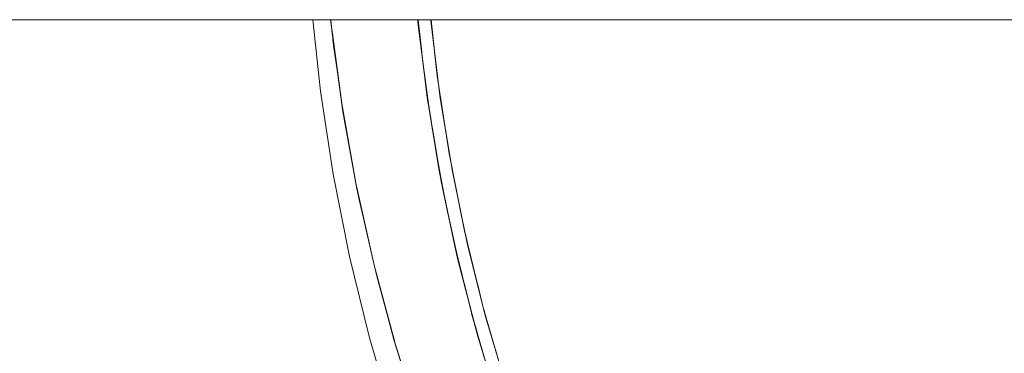
# Model space of a CAD drawing. Units: millimetres. Extents: x -1718 to 1718, y -3800 to 3800.
# Drawn here: x -546 to -303, y -127 to -44 of the extents above; entities that cross this region are included whole.
import ezdxf

# ---------------------------------------------------------------- set-up
doc = ezdxf.new("R2010")
doc.units = ezdxf.units.MM
doc.layers.add('EF-Swing-Component-Frame-Beam-Steel', color=7, linetype='Continuous', lineweight=5)
doc.layers.add('None', color=7, linetype='Continuous', lineweight=5)

# ---------------------------------------------------------------- blocks, each defined once
blk = doc.blocks.new('Group')
at = {"layer": 'EF-Swing-Component-Frame-Beam-Steel', "color": 7, "linetype": 'Continuous', "lineweight": 5, "transparency": 33554687}
blk.add_line((-1359.57, -44.1), (1359.57, -44.1), dxfattribs=at)
at = {"layer": 'None', "color": 93, "linetype": 'Continuous', "lineweight": 5, "true_color": 0x66cc66, "transparency": 33554687}
for p, q in [((-447.76, -44.1), (-446.87, -52.17)), ((-447.75, -44.1), (-447.42, -47.67)), ((-447, -51.08), (-446.09, -58.44)), ((-447, -51.08), (-446.09, -58.44)), ((-467.58, -58.03), (-467.53, -58.4)), ((-446.29, -56.93), (-445.04, -66.2)), ((-446.09, -58.44), (-445.7, -61.6)), ((-445.84, -60.68), (-444.18, -71.48)), ((-444.23, -71.13), (-443.13, -77.67)), ((-444.23, -71.13), (-443.13, -77.67)), ((-443.54, -75.35), (-441.9, -84.59)), ((-442.86, -79.54), (-440.61, -90.85)), ((-440.71, -90.38), (-439.3, -96.96)), ((-440.71, -90.38), (-439.3, -96.96)), ((-440.02, -93.7), (-438.01, -102.81)), ((-439.07, -98.29), (-436.09, -110.48)), ((-438.62, -100.12), (-438.3, -101.63)), ((-436.39, -109.29), (-434.67, -115.92)), ((-436.39, -109.29), (-434.67, -115.92)), ((-435.79, -111.67), (-433.36, -120.83))]:
    blk.add_line(p, q, dxfattribs=at)
at = {"layer": 'None', "color": 7, "linetype": 'Continuous', "lineweight": 5, "transparency": 33554687, "flags": 128}
blk.add_lwpolyline([(-473.86, -44.1), (-471.93, -61.78), (-468.77, -82.3), (-464.72, -102.67), (-459.78, -122.84), (-453.97, -142.78), (-447.29, -162.45), (-439.77, -181.8), (-431.4, -200.81), (-422.22, -219.44), (-412.23, -237.65), (-401.45, -255.4), (-389.92, -272.67), (-377.64, -289.42), (-364.64, -305.61)], dxfattribs=at)
at = {"layer": 'None', "color": 93, "linetype": 'Continuous', "lineweight": 5, "true_color": 0x66cc66, "transparency": 33554687, "flags": 128}
for points in [[(-469.41, -44.1), (-469.36, -44.62), (-469.41, -44.1), (-469.36, -44.62), (-469.18, -46.03), (-469.36, -44.62), (-466.67, -64.86), (-467.58, -58.03)], [(-469.36, -44.1), (-469.03, -47.53), (-466.37, -66.81), (-462.9, -85.94), (-458.67, -104.83), (-453.65, -123.55), (-447.59, -142.85), (-440.91, -161.35), (-433.58, -179.27), (-425.51, -196.87), (-416.52, -214.49), (-406.78, -231.75), (-396.56, -248.22), (-385.68, -264.21), (-374.1, -279.81), (-361.64, -295.22)], [(-469.18, -46.03), (-468.98, -47.53), (-467.58, -58.03)], [(-447.83, -44.1), (-447.79, -44.63), (-445.53, -63.18), (-442.53, -81.54), (-438.77, -99.77), (-434.29, -117.68), (-429.21, -134.97), (-423.25, -152.61), (-416.57, -169.96), (-409.15, -187.08), (-401.25, -203.45), (-392.5, -219.83), (-383.07, -235.85), (-372.98, -251.49), (-362.25, -266.69), (-350.98, -281.34), (-339.03, -295.62)], [(-447.81, -44.1), (-447.73, -45.07), (-447.81, -44.1), (-447.7, -45.45), (-447.73, -45.07)], [(-447.81, -44.1), (-447.73, -45.07), (-447.81, -44.1), (-447.73, -45.07), (-447.81, -44.1), (-447.73, -45.07)], [(-447.73, -44.33), (-447.05, -50.54), (-446.87, -52.17)], [(-444.23, -71.13), (-445.29, -64.84), (-447.7, -45.45), (-447, -51.08)], [(-444.62, -44.1), (-444.54, -45.07), (-442.28, -63.48), (-439.26, -81.71), (-435.49, -99.8), (-431.03, -117.54), (-425.95, -134.74), (-420, -152.24), (-413.34, -169.46), (-405.94, -186.45), (-398.08, -202.66), (-389.35, -218.94), (-379.97, -234.83), (-369.91, -250.34), (-359.24, -265.4), (-348.02, -279.95), (-336.13, -294.1)], [(-444.55, -44.1), (-443.04, -57.97), (-442.63, -60.61)], [(-468.83, -49), (-468.68, -50.46), (-467.49, -58.7)], [(-445.39, -64.04), (-447, -51.08), (-445.39, -64.04), (-447, -51.08)], [(-447, -51.08), (-445.39, -64.04), (-447, -51.08)], [(-443.68, -52.07), (-443.04, -57.97), (-440.07, -77.24), (-441, -71.16)], [(-467.58, -58.03), (-466.67, -64.86), (-466.51, -65.77)], [(-445.7, -61.6), (-445.39, -64.04), (-445.7, -61.6), (-445.39, -64.04)], [(-463.01, -85.36), (-463.1, -84.96), (-464.05, -79.64), (-463.1, -84.96), (-466.67, -64.86), (-466.51, -65.77)], [(-466.51, -65.77), (-466.33, -66.81), (-464.05, -79.64)], [(-445.41, -63.45), (-444.55, -69.05), (-444.18, -71.48)], [(-445.39, -64.04), (-445.29, -64.84), (-442.04, -84.11), (-442.24, -82.93)], [(-466.11, -68.23), (-465.9, -69.66), (-464.36, -77.89)], [(-444.23, -71.13), (-442.24, -82.93), (-444.23, -71.13), (-442.24, -82.93)], [(-443.13, -77.67), (-443.11, -77.78), (-442.58, -80.93)], [(-435.88, -97.94), (-436.27, -96.36), (-440.07, -77.24), (-439.66, -79.32)], [(-442.58, -80.93), (-442.24, -82.93), (-442.58, -80.93), (-442.24, -82.93)], [(-442.3, -82.34), (-441.28, -87.45), (-440.61, -90.85)], [(-463.01, -85.36), (-462.88, -85.94), (-458.67, -104.83), (-458.66, -104.88), (-463.1, -84.96), (-463.01, -85.36)], [(-436.39, -109.29), (-437.96, -103.22), (-442.04, -84.11), (-440.71, -90.38)], [(-462.6, -87.31), (-462.34, -88.68), (-460.49, -96.69)], [(-440.71, -90.38), (-438.3, -101.63), (-440.71, -90.38), (-438.3, -101.63)], [(-437.48, -90.24), (-436.27, -96.36), (-431.63, -115.3), (-433.07, -109.41)], [(-439.3, -96.96), (-439.28, -97.03), (-438.62, -100.12)], [(-438.62, -100.12), (-438.3, -101.63), (-438.62, -100.12)], [(-438.38, -101.1), (-437.28, -105.62), (-436.09, -110.48)], [(-438.3, -101.63), (-437.96, -103.22), (-433.05, -122.14), (-433.59, -120.05)], [(-450.79, -132.68), (-453.35, -124.59), (-453.49, -124.07), (-453.35, -124.59), (-458.66, -104.88), (-453.63, -123.55), (-453.49, -124.07)], [(-458.3, -106.21), (-457.98, -107.6), (-455.47, -116.77)], [(-436.39, -109.29), (-433.59, -120.05), (-436.39, -109.29), (-433.59, -120.05)], [(-434.67, -115.92), (-434.62, -116.1), (-433.84, -119.11)], [(-434.5, -116.85), (-429.21, -134.98), (-423.04, -153.16)], [(-427.32, -130.09), (-426.18, -134.02), (-431.63, -115.3), (-431.33, -116.35)], [(-433.84, -119.11), (-433.59, -120.05), (-433.84, -119.11), (-433.59, -120.05)], [(-433.65, -119.75), (-432.52, -123.62), (-430.8, -129.53)], [(-425.42, -146.19), (-427.33, -140.82), (-433.05, -122.14), (-431.38, -127.59)], [(-453.35, -124.52), (-453.05, -125.59), (-449.56, -136.59)], [(-444.97, -150.12), (-447.18, -144.05), (-453.35, -124.59), (-450.79, -132.68)], [(-453.2, -125.06), (-453.03, -125.59), (-450.79, -132.68)]]:
    blk.add_lwpolyline(points, dxfattribs=at)

msp = doc.modelspace()

# ---------------------------------------------------------------- block references
at = {"layer": 'None', "color": 7, "transparency": 33554687}
msp.add_blockref('Group', (0, -0.35), dxfattribs=at)

doc.saveas('drawing.dxf')
